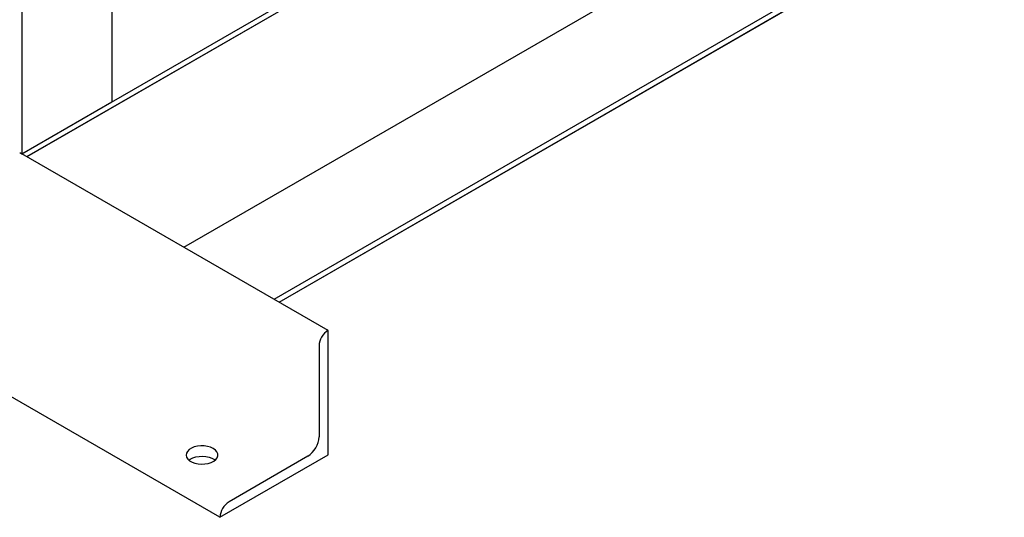
# Model space of a CAD drawing. Units: inches. Extents: x 2 to 196, y 1 to 152.
# Drawn here: x 129 to 149, y 91 to 101 of the extents above; entities that cross this region are included whole.
import ezdxf

# ---------------------------------------------------------------- set-up
doc = ezdxf.new("R2010")
doc.units = ezdxf.units.IN
doc.header["$MEASUREMENT"] = 0

msp = doc.modelspace()

# ---------------------------------------------------------------- linework, layer by layer
at = {"color": 7, "linetype": 'Continuous', "lineweight": 25}
for p, q in [((129.303, 126.604), (129.303, 98.637)), ((131.071, 110.873), (131.071, 99.658)), ((134.253, 95.78), (153.102, 106.661)), ((134.352, 95.722), (153.102, 106.546)), ((134.352, 95.722), (152.422, 106.153)), ((133.192, 91.493), (112.686, 103.331)), ((132.485, 96.8), (142.01, 102.299)), ((129.303, 98.637), (134.817, 101.82)), ((129.402, 98.58), (134.908, 101.758)), ((129.403, 98.58), (134.908, 101.758)), ((129.303, 98.637), (131.071, 99.658)), ((129.259, 98.663), (129.303, 98.637)), ((135.313, 95.167), (129.303, 98.637)), ((135.313, 95.167), (135.313, 95.167)), ((135.313, 92.718), (135.313, 95.167)), ((135.137, 94.861), (135.137, 93.075)), ((133.192, 91.493), (135.313, 92.718)), ((134.916, 92.692), (133.369, 91.799)), ((133.192, 91.493), (133.192, 91.493))]:
    msp.add_line(p, q, dxfattribs=at)
at = {"color": 7, "linetype": 'Continuous', "lineweight": 25, "flags": 128}
for points in [[(133.06, 92.845), (133.007, 92.87), (132.946, 92.887), (132.881, 92.897), (132.813, 92.898), (132.747, 92.89), (132.685, 92.875), (132.63, 92.852), (132.585, 92.823), (132.552, 92.789), (132.532, 92.752), (132.526, 92.713), (132.535, 92.674), (132.559, 92.638), (132.595, 92.605), (132.643, 92.577), (132.7, 92.556), (132.763, 92.543), (132.83, 92.537), (132.897, 92.541), (132.962, 92.552), (133.021, 92.571), (133.071, 92.597), (133.111, 92.629), (133.137, 92.665), (133.15, 92.703), (133.148, 92.742), (133.132, 92.78), (133.102, 92.815), (133.06, 92.845)], [(132.581, 92.616), (132.606, 92.634), (132.656, 92.66), (132.715, 92.679), (132.78, 92.691), (132.847, 92.694), (132.914, 92.689), (132.977, 92.675), (133.034, 92.654), (133.082, 92.627), (133.096, 92.616)]]:
    msp.add_lwpolyline(points, dxfattribs=at)
at = {"color": 7, "linetype": 'Continuous', "lineweight": 25}
for centre, radius, start, end in [((135.52, 94.844), 0.384, 122.6055, 177.3945), ((134.657, 93.097), 0.48, 302.6055, 357.3945), ((133.576, 91.476), 0.384, 122.6055, 177.3945)]:
    msp.add_arc(centre, radius, start, end, dxfattribs=at)

doc.saveas('drawing.dxf')
